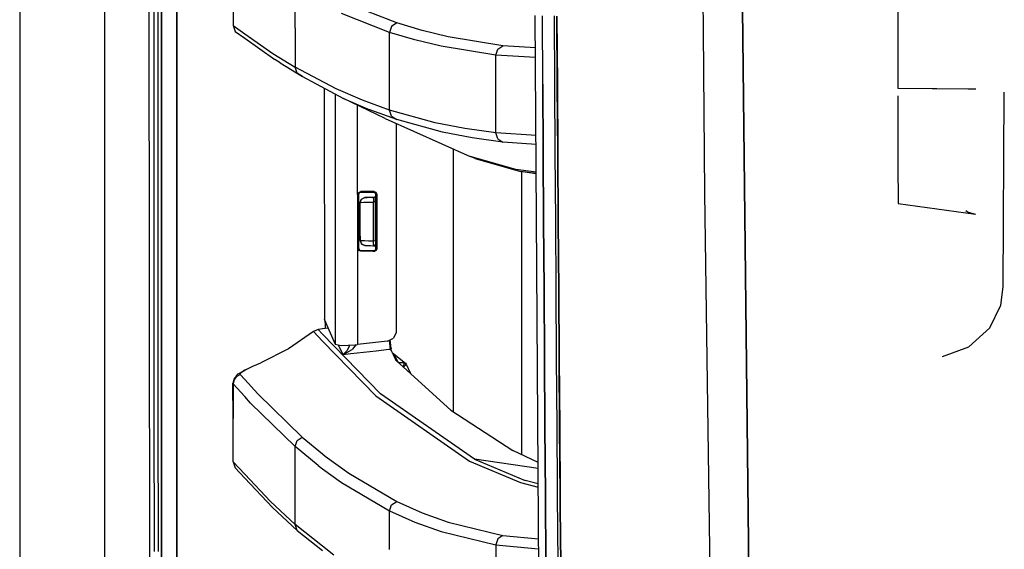
# Model space of a CAD drawing. Units: millimetres. Extents: x 977 to 8813, y -1762 to 1919.
# Drawn here: x 977 to 1178, y -294 to -185 of the extents above; entities that cross this region are included whole.
import ezdxf

# ---------------------------------------------------------------- set-up
doc = ezdxf.new("R2010")
doc.units = ezdxf.units.MM
doc.layers.add('TFR-TRI', color=7, linetype='CONTINUOUS', true_color=0xffffff)

msp = doc.modelspace()

# ---------------------------------------------------------------- linework, layer by layer
at = {"layer": 'TFR-TRI', "color": 18, "linetype": 'CONTINUOUS'}
for p, q in [((994.200012, -711.175781), (994.200012, 711.175781)), ((994.200012, -711.175781), (994.200012, 711.175781)), ((976.749817, 439.199951), (976.749817, -711.175781)), ((1003.62616, -492.552979), (1003.013977, 0)), ((1005.759949, 0), (1005.797913, -400.002197)), ((1005.797913, -400.002197), (1005.759949, 0)), ((1008.944641, -400), (1008.907776, -19.357178)), ((1008.907776, -19.357178), (1008.944641, -400)), ((1116.683411, -187.55127), (1115.822815, -83.974609)), ((1116.683411, -187.55127), (1115.822815, -83.974609)), ((1020.432434, -177.841064), (1020.432434, -186.390137)), ((1033.097351, -186.964844), (1033.097351, -179.008301)), ((1033.097351, -186.964844), (1033.097351, -179.008301)), ((1004.276306, -195.95459), (1004.2724, -181.957764)), ((1004.276306, -195.95459), (1004.2724, -181.957764)), ((1005.104309, -195.953857), (1005.102234, -181.95752)), ((1053.917786, -185.880371), (1044.06781, -182.025391)), ((1053.917786, -185.880371), (1044.06781, -182.025391)), ((1126.494446, -345.21582), (1124.667175, -182.894287)), ((1124.667175, -182.894287), (1126.494446, -345.21582)), ((1156.440491, -182.158203), (1156.458801, -199.206787)), ((1052.452576, -187.806641), (1042.604919, -183.948486)), ((1052.452576, -187.806641), (1042.604919, -183.948486)), ((1082.975159, -298.145752), (1082.25177, -184.361084)), ((1083.786926, -198.415283), (1083.706848, -184.418213)), ((1083.786926, -198.415283), (1083.706848, -184.418213)), ((1086.271423, -198.439453), (1086.190247, -184.439453)), ((1086.271423, -198.439453), (1086.190247, -184.439453)), ((1086.615417, -184.518066), (1086.699524, -198.513916)), ((1086.776062, -198.540039), (1086.690613, -184.542236)), ((1086.690613, -184.542236), (1086.776062, -198.540039)), ((1020.432434, -186.390137), (1022.815125, -188.07251)), ((1020.432434, -186.390137), (1020.845398, -187.621826)), ((1020.432434, -186.390137), (1022.815125, -188.07251)), ((1033.097351, -186.964844), (1033.097351, -194.921387)), ((1033.097351, -186.964844), (1033.097351, -194.921387)), ((1052.864441, -186.596191), (1052.452576, -187.806641)), ((1052.864441, -186.596191), (1052.452576, -187.806641)), ((1053.917786, -185.880371), (1052.864441, -186.596191)), ((1053.917786, -185.880371), (1052.864441, -186.596191)), ((1059.090393, -187.434326), (1053.917786, -185.880371)), ((1059.090393, -187.434326), (1053.917786, -185.880371)), ((1020.845398, -187.621826), (1022.815125, -189.011963)), ((1022.815125, -188.07251), (1028.539124, -192.114502)), ((1022.815125, -188.07251), (1028.539124, -192.114502)), ((1022.815125, -189.011963), (1028.951477, -193.344727)), ((1057.624329, -189.361328), (1052.452576, -187.806641)), ((1057.624329, -189.361328), (1052.452576, -187.806641)), ((1052.452576, -195.751465), (1052.452576, -187.806641)), ((1052.452576, -195.751465), (1052.452576, -187.806641)), ((1062.966858, -190.655762), (1057.624329, -189.361328)), ((1062.966858, -190.655762), (1057.624329, -189.361328)), ((1064.433044, -188.727295), (1059.090393, -187.434326)), ((1064.433044, -188.727295), (1059.090393, -187.434326)), ((1075.638733, -190.523682), (1064.433044, -188.727295)), ((1075.638733, -190.523682), (1064.433044, -188.727295)), ((1116.958679, -220.669434), (1116.683411, -187.55127)), ((1116.958679, -220.669434), (1116.683411, -187.55127)), ((1074.172791, -192.454102), (1062.966858, -190.655762)), ((1074.172791, -192.454102), (1062.966858, -190.655762)), ((1074.172791, -192.454102), (1074.582825, -191.23877)), ((1074.172791, -192.454102), (1074.582825, -191.23877)), ((1074.582825, -191.23877), (1075.638733, -190.523682)), ((1074.582825, -191.23877), (1075.638733, -190.523682)), ((1082.29364, -190.94751), (1075.638733, -190.523682)), ((1082.29364, -190.94751), (1075.638733, -190.523682)), ((1028.539124, -192.114502), (1033.097351, -194.921387)), ((1028.539124, -192.114502), (1033.097351, -194.921387)), ((1030.033386, -194.050781), (1028.951477, -193.344727)), ((1074.172546, -200.393066), (1074.172791, -192.454102)), ((1074.172546, -200.393066), (1074.172791, -192.454102)), ((1082.30658, -192.973145), (1074.172791, -192.454102)), ((1082.30658, -192.973145), (1074.172791, -192.454102)), ((1030.033386, -194.050781), (1034.588562, -196.857666)), ((1041.54303, -199.359131), (1033.097351, -194.921387)), ((1041.54303, -199.359131), (1033.097351, -194.921387)), ((1033.50885, -196.150391), (1033.097351, -194.921387)), ((1033.50885, -196.150391), (1033.097351, -194.921387)), ((1004.280334, -209.951416), (1004.276306, -195.95459)), ((1004.280334, -209.951416), (1004.276306, -195.95459)), ((1005.106628, -209.950684), (1005.104309, -195.953857)), ((1034.588562, -196.857666), (1033.50885, -196.150391)), ((1034.588562, -196.857666), (1033.50885, -196.150391)), ((1034.588562, -196.857666), (1043.02948, -201.294922)), ((1052.452576, -203.696533), (1052.452576, -195.751465)), ((1052.452576, -203.696533), (1052.452576, -195.751465)), ((1039.073547, -199.215576), (1039.097351, -246.53418)), ((1039.073914, -199.215576), (1039.105164, -246.52417)), ((1039.073914, -199.215576), (1039.105164, -246.52417)), ((1046.921326, -201.685791), (1041.54303, -199.359131)), ((1046.921326, -201.685791), (1041.54303, -199.359131)), ((1083.786926, -198.415283), (1083.870789, -212.412598)), ((1083.870789, -212.412598), (1083.786926, -198.415283)), ((1086.356873, -212.439209), (1086.271423, -198.439453)), ((1086.356873, -212.439209), (1086.271423, -198.439453)), ((1086.699524, -198.513916), (1086.787903, -212.508789)), ((1086.865417, -212.537354), (1086.776062, -198.540039)), ((1086.776062, -198.540039), (1086.865417, -212.537354)), ((1156.458801, -199.206787), (1170.413025, -199.328369)), ((1156.458801, -199.206787), (1170.814026, -199.332031)), ((1156.458801, -199.206787), (1172.388123, -199.345459)), ((1170.814026, -199.332031), (1172.388123, -199.345459)), ((1041.233948, -200.351318), (1041.274963, -200.403564)), ((1041.233948, -200.351318), (1041.274963, -200.403564)), ((1041.274963, -200.403564), (1041.27594, -202.98291)), ((1041.274963, -200.403564), (1041.27594, -202.98291)), ((1041.302307, -200.427734), (1041.274963, -200.403564)), ((1041.302307, -200.427734), (1041.274963, -200.403564)), ((1041.302307, -200.427734), (1041.455017, -200.467529)), ((1041.302307, -200.427734), (1041.455017, -200.467529)), ((1043.02948, -201.294922), (1048.404968, -203.621582)), ((1051.56134, -205.416016), (1043.02948, -201.294922)), ((1043.02948, -201.294922), (1048.404968, -203.621582)), ((1074.172546, -208.331787), (1074.172546, -200.393066)), ((1074.172546, -208.331787), (1074.172546, -200.393066)), ((1156.460754, -200.793213), (1156.481873, -217.842041)), ((1178.023987, -239.854248), (1178.237122, -200.004883)), ((1178.023987, -239.854248), (1178.237122, -200.004883)), ((1041.27594, -202.98291), (1041.28949, -239.116455)), ((1041.27594, -202.98291), (1041.28949, -239.116455)), ((1045.831116, -202.648438), (1045.831238, -202.986084)), ((1045.831116, -202.648438), (1045.831238, -202.986084)), ((1045.831238, -202.986084), (1045.84491, -239.119385)), ((1045.831238, -202.986084), (1045.84491, -239.119385)), ((1052.452576, -203.696533), (1046.921326, -201.685791)), ((1052.452576, -203.696533), (1046.921326, -201.685791)), ((1053.933289, -205.63208), (1048.404968, -203.621582)), ((1053.933289, -205.63208), (1048.404968, -203.621582)), ((1051.56134, -205.416016), (1068.935486, -213.193115)), ((1052.862488, -204.921631), (1052.452576, -203.696533)), ((1052.862488, -204.921631), (1052.452576, -203.696533)), ((1061.801208, -206.282227), (1052.452576, -203.696533)), ((1061.801208, -206.282227), (1052.452576, -203.696533)), ((1052.862488, -204.921631), (1053.933289, -205.63208)), ((1052.862488, -204.921631), (1053.933289, -205.63208)), ((1053.79071, -206.414062), (1053.782532, -248.966553)), ((1063.277771, -208.217529), (1053.933289, -205.63208)), ((1063.277771, -208.217529), (1053.933289, -205.63208)), ((1067.85553, -207.464111), (1061.801208, -206.282227)), ((1067.85553, -207.464111), (1061.801208, -206.282227)), ((1074.172546, -208.331787), (1067.85553, -207.464111)), ((1074.172546, -208.331787), (1067.85553, -207.464111)), ((1069.329651, -209.398682), (1063.277771, -208.217529)), ((1069.329651, -209.398682), (1063.277771, -208.217529)), ((1075.644226, -210.266113), (1069.329651, -209.398682)), ((1075.644226, -210.266113), (1069.329651, -209.398682)), ((1082.407776, -208.892578), (1074.172546, -208.331787)), ((1082.407776, -208.892578), (1074.172546, -208.331787)), ((1074.581726, -209.553467), (1074.172546, -208.331787)), ((1074.581726, -209.553467), (1074.172546, -208.331787)), ((1004.284607, -223.947998), (1004.280334, -209.951416)), ((1004.284607, -223.947998), (1004.280334, -209.951416)), ((1005.109192, -223.94751), (1005.106628, -209.950684)), ((1074.581726, -209.553467), (1075.644226, -210.266113)), ((1074.581726, -209.553467), (1075.644226, -210.266113)), ((1082.419373, -210.727051), (1075.644226, -210.266113)), ((1082.419373, -210.727051), (1075.644226, -210.266113)), ((1065.486511, -211.649414), (1065.486511, -265.381104)), ((1065.486511, -211.649414), (1065.486511, -265.381104)), ((1078.262878, -215.837891), (1068.935486, -213.193115)), ((1069.925354, -213.608154), (1068.935486, -213.193115)), ((1078.262878, -215.837891), (1068.935486, -213.193115)), ((1083.958679, -226.409424), (1083.870789, -212.412598)), ((1083.870789, -212.412598), (1083.958679, -226.409424)), ((1086.445862, -226.439209), (1086.356873, -212.439209)), ((1086.445862, -226.439209), (1086.356873, -212.439209)), ((1086.787903, -212.508789), (1086.880188, -226.503662)), ((1086.865417, -212.537354), (1086.959167, -226.534668)), ((1086.959167, -226.534668), (1086.865417, -212.537354)), ((1069.925354, -213.608154), (1079.248596, -216.252197)), ((1082.455627, -216.411133), (1078.262878, -215.837891)), ((1082.455627, -216.411133), (1078.262878, -215.837891)), ((1082.457336, -216.690918), (1079.248596, -216.252197)), ((1082.457336, -216.690918), (1079.248596, -216.252197)), ((1082.457703, -216.753662), (1079.248596, -216.252197)), ((1079.486267, -274.173828), (1079.486267, -216.289551)), ((1079.486267, -274.173828), (1079.486267, -216.289551)), ((1156.481873, -217.842041), (1156.481873, -217.943115)), ((1156.481873, -217.943115), (1156.483826, -219.407959)), ((1156.483826, -219.407959), (1156.487854, -222.816162)), ((1046.066223, -220.869141), (1046.175232, -220.556152)), ((1046.066223, -220.869141), (1046.175232, -220.556152)), ((1046.104919, -220.907715), (1046.066223, -220.869141)), ((1046.066345, -232.065186), (1046.066223, -220.869141)), ((1046.066345, -232.065186), (1046.066223, -220.869141)), ((1046.104919, -220.907715), (1046.066223, -220.869141)), ((1046.104919, -220.907715), (1046.144836, -220.947754)), ((1046.104919, -220.907715), (1046.144836, -220.947754)), ((1046.144836, -220.947754), (1046.156677, -220.838379)), ((1046.145081, -231.986572), (1046.144836, -220.947754)), ((1046.156677, -220.838379), (1046.332214, -220.556641)), ((1046.175232, -220.556152), (1046.455627, -220.380371)), ((1046.175232, -220.556152), (1046.455627, -220.380371)), ((1046.332214, -220.556641), (1046.64447, -220.446533)), ((1046.455627, -220.380371), (1046.565735, -220.36792)), ((1046.455627, -220.380371), (1046.565735, -220.36792)), ((1046.977112, -220.36792), (1046.565735, -220.36792)), ((1046.606018, -220.408203), (1046.565735, -220.36792)), ((1046.606018, -220.408203), (1046.565735, -220.36792)), ((1046.977112, -220.36792), (1046.565735, -220.36792)), ((1046.64447, -220.446533), (1046.606018, -220.408203)), ((1046.64447, -220.446533), (1046.606018, -220.408203)), ((1046.64447, -220.446533), (1048.036438, -220.446533)), ((1046.679749, -221.892578), (1047.351501, -221.58252)), ((1046.679749, -221.892578), (1047.351501, -221.58252)), ((1046.679749, -221.892578), (1047.172913, -221.607666)), ((1049.306702, -220.36792), (1046.977112, -220.36792)), ((1049.306702, -220.36792), (1046.977112, -220.36792)), ((1047.172913, -221.607666), (1047.350525, -221.58252)), ((1047.172913, -221.607666), (1047.350525, -221.58252)), ((1049.384705, -221.475098), (1047.350525, -221.58252)), ((1047.351501, -221.58252), (1047.350525, -221.58252)), ((1049.384705, -221.475098), (1047.351501, -221.58252)), ((1047.351501, -221.58252), (1047.504456, -221.574463)), ((1047.351501, -221.58252), (1047.504456, -221.574463)), ((1047.504456, -221.574463), (1047.864563, -221.55542)), ((1047.504456, -221.574463), (1047.864563, -221.55542)), ((1047.864563, -221.55542), (1048.391663, -221.527832)), ((1047.864563, -221.55542), (1048.391663, -221.527832)), ((1048.036438, -220.446533), (1049.120667, -220.446533)), ((1048.391663, -221.527832), (1049.027039, -221.494629)), ((1048.391663, -221.527832), (1049.027039, -221.494629)), ((1049.027039, -221.494629), (1049.173401, -221.486816)), ((1049.027039, -221.494629), (1049.173401, -221.486816)), ((1049.218323, -220.405518), (1049.120667, -220.446533)), ((1049.218323, -220.405518), (1049.120667, -220.446533)), ((1049.120667, -220.446533), (1049.236145, -220.460205)), ((1049.12738, -221.781494), (1049.173401, -221.486816)), ((1049.12738, -221.781494), (1049.173401, -221.486816)), ((1049.173401, -221.486816), (1049.49115, -221.470215)), ((1049.173401, -221.486816), (1049.49115, -221.470215)), ((1049.202576, -221.485352), (1049.202576, -221.484863)), ((1049.202576, -221.485352), (1049.202576, -221.484863)), ((1049.306702, -220.36792), (1049.218323, -220.405518)), ((1049.306702, -220.36792), (1049.218323, -220.405518)), ((1049.236145, -220.460205), (1049.514465, -220.635986)), ((1049.306702, -220.36792), (1049.623108, -220.479248)), ((1049.306702, -220.36792), (1049.623108, -220.479248)), ((1049.720154, -221.415771), (1049.384705, -221.475098)), ((1049.384705, -221.475098), (1049.720154, -221.41626)), ((1049.384705, -221.475098), (1049.49115, -221.470215)), ((1049.384705, -221.476074), (1049.384705, -221.475098)), ((1049.49115, -221.470215), (1049.53009, -221.689941)), ((1049.622375, -220.945068), (1049.514465, -220.635986)), ((1049.620178, -231.989258), (1049.622375, -220.945068)), ((1049.622375, -220.945068), (1049.716003, -220.905518)), ((1049.622375, -220.945068), (1049.716003, -220.905518)), ((1049.623108, -220.479248), (1049.79718, -220.761719)), ((1049.623108, -220.479248), (1049.79718, -220.761719)), ((1049.716003, -220.905518), (1049.808411, -220.866211)), ((1049.716003, -220.905518), (1049.808411, -220.866211)), ((1049.79718, -220.761719), (1049.808411, -220.866211)), ((1049.79718, -220.761719), (1049.808411, -220.866211)), ((1049.808411, -220.866211), (1049.806091, -232.067871)), ((1049.808411, -220.866211), (1049.806091, -232.067871)), ((1118.688293, -346.808594), (1116.958679, -220.669434)), ((1118.688293, -346.808594), (1116.958679, -220.669434)), ((1046.393616, -227.717041), (1046.395813, -222.581299)), ((1046.393616, -227.717041), (1046.395813, -222.581299)), ((1046.395813, -222.581299), (1046.612854, -221.96167)), ((1046.395813, -222.581299), (1046.612854, -221.96167)), ((1046.395813, -222.581299), (1046.405823, -222.581055)), ((1046.395813, -222.581299), (1046.405823, -222.581055)), ((1046.40509, -226.464844), (1046.405457, -223.4646)), ((1046.40509, -226.464844), (1046.405457, -223.4646)), ((1046.405457, -223.4646), (1046.405823, -222.581055)), ((1046.405457, -223.4646), (1046.405823, -222.581055)), ((1046.405823, -222.581055), (1046.679749, -221.892578)), ((1046.405823, -222.581055), (1046.679749, -221.892578)), ((1046.634949, -222.573242), (1046.405823, -222.581055)), ((1046.634949, -222.573242), (1046.405823, -222.581055)), ((1046.612854, -221.96167), (1046.679749, -221.892578)), ((1046.612854, -221.96167), (1046.665588, -221.928223)), ((1046.634949, -222.573242), (1047.175232, -222.554688)), ((1046.634949, -222.573242), (1047.175232, -222.554688)), ((1046.725037, -221.890625), (1046.836121, -221.820557)), ((1047.175232, -222.554688), (1047.965881, -222.5271)), ((1047.175232, -222.554688), (1047.965881, -222.5271)), ((1047.965881, -222.5271), (1048.918884, -222.494141)), ((1047.965881, -222.5271), (1048.918884, -222.494141)), ((1048.918884, -222.494141), (1049.138611, -222.486328)), ((1048.918884, -222.494141), (1049.138611, -222.486328)), ((1049.12738, -221.781494), (1049.138611, -222.486328)), ((1049.12738, -221.781494), (1049.138611, -222.486328)), ((1049.137878, -226.468018), (1049.138611, -223.467773)), ((1049.137878, -226.468018), (1049.138611, -223.467773)), ((1049.552917, -222.4646), (1049.138611, -222.486328)), ((1049.552917, -222.4646), (1049.138611, -222.486328)), ((1049.138611, -223.467773), (1049.138611, -222.486328)), ((1049.138611, -223.467773), (1049.138611, -222.486328)), ((1049.551453, -222.251221), (1049.53009, -221.689941)), ((1049.552917, -222.4646), (1049.551453, -222.251221)), ((1049.552185, -226.467041), (1049.552917, -222.4646)), ((1156.487854, -222.816162), (1172.358093, -224.973389)), ((1004.28949, -237.944824), (1004.284607, -223.947998)), ((1004.28949, -237.944824), (1004.284607, -223.947998)), ((1005.111511, -237.944336), (1005.109192, -223.94751)), ((1170.394592, -224.206055), (1170.807434, -224.537109)), ((1170.807434, -224.537109), (1172.358093, -224.973389)), ((1046.404358, -229.465088), (1046.40509, -226.464844)), ((1046.404358, -229.465088), (1046.40509, -226.464844)), ((1049.137268, -229.468018), (1049.137878, -226.468018)), ((1049.137268, -229.468018), (1049.137878, -226.468018)), ((1049.551453, -230.471191), (1049.552185, -226.467041)), ((1083.958679, -226.409424), (1084.0495, -240.405762)), ((1084.0495, -240.405762), (1083.958679, -226.409424)), ((1086.538269, -240.438721), (1086.445862, -226.439209)), ((1086.538269, -240.438721), (1086.445862, -226.439209)), ((1086.880188, -226.503662), (1086.976013, -240.497559)), ((1086.959167, -226.534668), (1087.056091, -240.531494)), ((1087.056091, -240.531494), (1086.959167, -226.534668)), ((1046.392517, -230.352051), (1046.393616, -227.717041)), ((1046.392517, -230.352051), (1046.393616, -227.717041)), ((1046.404358, -229.465088), (1046.404358, -230.353027)), ((1046.404358, -229.465088), (1046.404358, -230.353027)), ((1049.137146, -230.449463), (1049.137268, -229.468018)), ((1049.137146, -230.449463), (1049.137268, -229.468018)), ((1046.392517, -230.352051), (1046.40509, -230.511475)), ((1046.392517, -230.352051), (1046.404358, -230.353027)), ((1046.392517, -230.352051), (1046.404358, -230.353027)), ((1046.392517, -230.352051), (1046.40509, -230.511475)), ((1046.404358, -230.353027), (1046.678284, -231.04126)), ((1046.404358, -230.353027), (1046.42511, -230.35376)), ((1046.404358, -230.353027), (1046.678284, -231.04126)), ((1046.404358, -230.353027), (1046.42511, -230.35376)), ((1046.40509, -230.511475), (1046.678284, -231.04126)), ((1046.40509, -230.511475), (1046.696228, -231.04248)), ((1046.42511, -230.35376), (1046.72467, -230.364502)), ((1046.42511, -230.35376), (1046.72467, -230.364502)), ((1046.678284, -231.04126), (1047.350159, -231.351807)), ((1046.678284, -231.04126), (1047.350159, -231.351807)), ((1046.725281, -231.095459), (1046.678284, -231.04126)), ((1046.701355, -231.052246), (1046.725281, -231.095459)), ((1046.72467, -230.364502), (1047.325745, -230.385986)), ((1046.72467, -230.364502), (1047.325745, -230.385986)), ((1046.725281, -231.095459), (1047.346863, -231.351807)), ((1046.725281, -231.095459), (1047.346863, -231.351807)), ((1047.325745, -230.385986), (1048.161804, -230.415283)), ((1047.325745, -230.385986), (1048.161804, -230.415283)), ((1047.456238, -231.357178), (1047.346863, -231.351807)), ((1047.350159, -231.351807), (1047.346863, -231.351807)), ((1047.456238, -231.357178), (1047.346863, -231.351807)), ((1047.350159, -231.351807), (1047.346863, -231.351807)), ((1047.350159, -231.351807), (1047.363953, -231.352539)), ((1047.363953, -231.352539), (1047.563538, -231.363037)), ((1047.563538, -231.363037), (1047.964661, -231.383789)), ((1047.563538, -231.363037), (1048.954895, -231.435791)), ((1047.563538, -231.363037), (1047.964661, -231.383789)), ((1047.964661, -231.383789), (1048.52179, -231.412842)), ((1047.964661, -231.383789), (1048.52179, -231.412842)), ((1048.161804, -230.415283), (1049.137146, -230.449463)), ((1048.161804, -230.415283), (1049.137146, -230.449463)), ((1048.52179, -231.412842), (1049.171936, -231.447021)), ((1049.125916, -231.15332), (1049.137146, -230.449463)), ((1049.125916, -231.15332), (1049.137146, -230.449463)), ((1049.125916, -231.15332), (1049.171936, -231.447021)), ((1049.125916, -231.15332), (1049.171936, -231.447021)), ((1049.551453, -230.471191), (1049.137146, -230.449463)), ((1049.551453, -230.471191), (1049.137146, -230.449463)), ((1049.171936, -231.447021), (1049.489563, -231.463623)), ((1049.801819, -231.531982), (1049.381287, -231.458252)), ((1049.489563, -231.463623), (1049.503723, -231.437744)), ((1049.503723, -231.437744), (1049.537903, -231.088623)), ((1049.551453, -230.471191), (1049.537903, -231.088623)), ((1046.10553, -232.026123), (1046.066345, -232.065186)), ((1046.10553, -232.026123), (1046.066345, -232.065186)), ((1046.07843, -232.174561), (1046.066345, -232.065186)), ((1046.07843, -232.174561), (1046.066345, -232.065186)), ((1046.253723, -232.456299), (1046.07843, -232.174561)), ((1046.253723, -232.456299), (1046.07843, -232.174561)), ((1046.10553, -232.026123), (1046.145081, -231.986572)), ((1046.10553, -232.026123), (1046.145081, -231.986572)), ((1046.145081, -231.986572), (1046.254089, -232.298828)), ((1046.566345, -232.566406), (1046.253723, -232.456299)), ((1046.566345, -232.566406), (1046.253723, -232.456299)), ((1046.254089, -232.298828), (1046.534607, -232.474854)), ((1046.644958, -232.487305), (1046.534607, -232.474854)), ((1046.606262, -232.526123), (1046.566345, -232.566406)), ((1046.606262, -232.526123), (1046.566345, -232.566406)), ((1049.000671, -232.566406), (1046.566345, -232.566406)), ((1049.000671, -232.566406), (1046.566345, -232.566406)), ((1046.644958, -232.487305), (1046.606262, -232.526123)), ((1046.644958, -232.487305), (1046.606262, -232.526123)), ((1048.035461, -232.487305), (1046.644958, -232.487305)), ((1049.118347, -232.487305), (1048.035461, -232.487305)), ((1049.000671, -232.566406), (1049.304382, -232.566406)), ((1049.000671, -232.566406), (1049.304382, -232.566406)), ((1049.434753, -232.375977), (1049.118347, -232.487305)), ((1049.118347, -232.487305), (1049.216003, -232.528809)), ((1049.118347, -232.487305), (1049.216003, -232.528809)), ((1049.216003, -232.528809), (1049.304382, -232.566406)), ((1049.216003, -232.528809), (1049.304382, -232.566406)), ((1049.304382, -232.566406), (1049.419617, -232.552734)), ((1049.304382, -232.566406), (1049.419617, -232.552734)), ((1049.697937, -232.377197), (1049.419617, -232.552734)), ((1049.697937, -232.377197), (1049.419617, -232.552734)), ((1049.608948, -232.093506), (1049.434753, -232.375977)), ((1049.608948, -232.093506), (1049.620178, -231.989258)), ((1049.620178, -231.989258), (1049.713806, -232.028809)), ((1049.620178, -231.989258), (1049.713806, -232.028809)), ((1049.806091, -232.067871), (1049.697937, -232.377197)), ((1049.806091, -232.067871), (1049.697937, -232.377197)), ((1049.713806, -232.028809), (1049.806091, -232.067871)), ((1049.713806, -232.028809), (1049.806091, -232.067871)), ((1004.294128, -251.94165), (1004.28949, -237.944824)), ((1004.294128, -251.94165), (1004.28949, -237.944824)), ((1005.114075, -251.940674), (1005.111511, -237.944336)), ((1041.28949, -239.116455), (1041.294373, -251.557373)), ((1041.28949, -239.116455), (1041.294373, -251.557373)), ((1045.84491, -239.119385), (1045.847961, -247.352783)), ((1045.84491, -239.119385), (1045.847961, -247.352783)), ((1084.143127, -254.402344), (1084.0495, -240.405762)), ((1084.0495, -240.405762), (1084.143127, -254.402344)), ((1086.633484, -254.438232), (1086.538269, -240.438721)), ((1086.633484, -254.438232), (1086.538269, -240.438721)), ((1086.976013, -240.497559), (1087.075134, -254.490967)), ((1087.156311, -254.527344), (1087.056091, -240.531494)), ((1087.056091, -240.531494), (1087.156311, -254.527344)), ((1177.505432, -243.605225), (1178.023987, -239.854248)), ((1177.505432, -243.605225), (1178.023987, -239.854248)), ((1175.261536, -248.196533), (1177.505432, -243.605225)), ((1175.261536, -248.196533), (1177.505432, -243.605225)), ((1039.097351, -246.53418), (1039.105164, -246.592285)), ((1039.124329, -246.557861), (1039.099792, -246.524902)), ((1039.105164, -246.52417), (1039.107117, -246.523682)), ((1039.105164, -246.532227), (1039.105164, -246.592285)), ((1039.105164, -246.532227), (1039.105164, -246.592285)), ((1039.105164, -246.592285), (1039.982483, -248.622803)), ((1039.124329, -246.557861), (1039.210144, -246.907471)), ((1039.210144, -246.907471), (1039.257996, -247.490967)), ((1039.257996, -247.490967), (1039.479553, -247.458984)), ((1039.257996, -247.490967), (1039.479553, -247.458984)), ((1039.257996, -247.490967), (1039.258606, -248.357666)), ((1045.847961, -247.353027), (1045.849548, -251.634277)), ((1045.847961, -247.353027), (1045.849548, -251.634277)), ((1036.849304, -248.977783), (1031.770325, -252.520508)), ((1037.812439, -248.568604), (1036.849304, -248.977783)), ((1036.849304, -248.977783), (1038.739685, -250.924072)), ((1036.849304, -248.977783), (1038.739685, -250.924072)), ((1038.739685, -248.433594), (1037.812439, -248.568604)), ((1037.812439, -248.568604), (1038.739685, -249.522217)), ((1037.812439, -248.568604), (1038.739685, -249.522217)), ((1039.831848, -248.274414), (1038.739685, -248.433594)), ((1038.739685, -249.522217), (1050.588928, -261.708496)), ((1038.739685, -249.522217), (1050.588928, -261.708496)), ((1039.982483, -248.622803), (1041.294373, -251.557373)), ((1053.770569, -249.184326), (1053.21344, -250.359375)), ((1053.782532, -248.966553), (1053.770569, -249.184326)), ((1170.951965, -252.074951), (1175.261536, -248.196533)), ((1170.951965, -252.074951), (1175.261536, -248.196533)), ((1038.739685, -250.924072), (1049.617126, -262.123535)), ((1038.739685, -250.924072), (1049.617126, -262.123535)), ((1041.294373, -251.557373), (1042.559021, -251.819824)), ((1041.934265, -251.69043), (1042.843933, -253.67627)), ((1041.934265, -251.69043), (1042.843933, -253.67627)), ((1042.559021, -251.819824), (1045.404358, -251.681885)), ((1044.171082, -251.741943), (1044.14801, -251.948975)), ((1044.171082, -251.741943), (1044.14801, -251.948975)), ((1045.578186, -251.66333), (1044.786072, -252.662109)), ((1045.578186, -251.66333), (1044.786072, -252.662109)), ((1045.404358, -251.681885), (1045.849548, -251.634277)), ((1052.03302, -250.931641), (1045.849548, -251.634277)), ((1052.03302, -250.931641), (1053.21344, -250.359375)), ((1052.452942, -250.733887), (1052.45282, -250.728027)), ((1052.452942, -250.733887), (1052.45282, -250.728027)), ((1052.651672, -252.562012), (1052.452942, -250.733887)), ((1052.651672, -252.562012), (1052.452942, -250.733887)), ((1052.503235, -250.716309), (1052.502747, -250.704102)), ((1052.503235, -250.716309), (1052.601379, -251.777588)), ((1052.601379, -251.777588), (1052.641174, -252.060059)), ((1004.299377, -265.938477), (1004.294128, -251.94165)), ((1004.299377, -265.938477), (1004.294128, -251.94165)), ((1005.116882, -265.9375), (1005.114075, -251.940674)), ((1031.770325, -252.520508), (1026.110046, -255.36084)), ((1042.843933, -253.67627), (1044.511047, -253.486816)), ((1042.843933, -253.67627), (1044.511047, -253.486816)), ((1042.843933, -253.67627), (1042.853333, -253.673584)), ((1042.843933, -253.67627), (1042.853333, -253.673584)), ((1042.843933, -253.67627), (1042.848328, -253.674072)), ((1042.843933, -253.67627), (1042.848328, -253.674072)), ((1043.013855, -253.57666), (1042.848328, -253.674072)), ((1043.013855, -253.57666), (1042.848328, -253.674072)), ((1042.853333, -253.673584), (1043.203552, -253.568115)), ((1042.853333, -253.673584), (1043.203552, -253.568115)), ((1043.749451, -252.82959), (1043.013855, -253.57666)), ((1043.749451, -252.82959), (1043.013855, -253.57666)), ((1043.203552, -253.568115), (1044.786072, -252.662109)), ((1043.203552, -253.568115), (1044.786072, -252.662109)), ((1044.14801, -251.948975), (1043.749451, -252.82959)), ((1044.14801, -251.948975), (1043.749451, -252.82959)), ((1044.511047, -253.486816), (1049.704285, -252.896973)), ((1044.511047, -253.486816), (1049.704285, -252.896973)), ((1049.704285, -252.896973), (1052.270813, -252.605469)), ((1049.704285, -252.896973), (1052.270813, -252.605469)), ((1052.270813, -252.605469), (1052.651672, -252.562012)), ((1052.270813, -252.605469), (1052.651672, -252.562012)), ((1052.641174, -252.060059), (1052.757263, -252.550049)), ((1052.651672, -252.562012), (1052.704529, -252.556152)), ((1052.651672, -252.562012), (1052.704529, -252.556152)), ((1052.863586, -253.010498), (1052.651672, -252.562012)), ((1052.863586, -253.010498), (1052.651672, -252.562012)), ((1052.704529, -252.556152), (1052.757263, -252.550049)), ((1052.704529, -252.556152), (1052.757263, -252.550049)), ((1052.862854, -252.95459), (1052.757263, -252.550049)), ((1052.863586, -253.010498), (1052.862854, -252.95459)), ((1052.863586, -253.010498), (1053.245789, -253.811523)), ((1052.977234, -253.248535), (1052.999451, -253.270508)), ((1052.999451, -253.270508), (1055.669128, -255.414307)), ((1052.999451, -253.270508), (1053.292053, -253.597656)), ((1052.999451, -253.270508), (1053.292053, -253.597656)), ((1053.092346, -253.48999), (1053.292053, -253.597656)), ((1053.092346, -253.48999), (1053.292053, -253.597656)), ((1053.130676, -253.570068), (1053.352356, -253.670898)), ((1053.203918, -253.618164), (1053.131653, -253.572021)), ((1053.203918, -253.618164), (1053.131653, -253.572021)), ((1053.136414, -253.582031), (1053.203918, -253.618164)), ((1053.327209, -253.642334), (1053.203918, -253.618164)), ((1053.352356, -253.670898), (1053.203918, -253.618164)), ((1053.327209, -253.642334), (1053.203918, -253.618164)), ((1053.627869, -254.602539), (1053.245789, -253.811523)), ((1053.327209, -253.642334), (1053.292053, -253.597656)), ((1053.327209, -253.642334), (1053.292053, -253.597656)), ((1053.352356, -253.670898), (1053.327209, -253.642334)), ((1053.352356, -253.670898), (1053.327209, -253.642334)), ((1055.414001, -255.331299), (1053.352356, -253.670898)), ((1054.100891, -255.098633), (1053.352356, -253.670898)), ((1054.100891, -255.098633), (1053.352356, -253.670898)), ((1055.414001, -255.331299), (1053.352356, -253.670898)), ((1165.622375, -254.108398), (1170.951965, -252.074951)), ((1165.622375, -254.108398), (1170.951965, -252.074951)), ((1024.453674, -256.072754), (1026.110046, -255.36084)), ((1053.730774, -254.813965), (1053.627869, -254.602539)), ((1053.744324, -254.841797), (1053.730774, -254.813965)), ((1053.754822, -254.89917), (1053.744324, -254.841797)), ((1053.781067, -254.916992), (1053.744324, -254.841797)), ((1065.007507, -265.068604), (1053.781067, -254.916992)), ((1053.862366, -254.990479), (1054.100891, -255.098633)), ((1053.862366, -254.990479), (1054.100891, -255.098633)), ((1054.100891, -255.098633), (1054.20343, -255.294922)), ((1054.100891, -255.098633), (1054.20343, -255.294922)), ((1054.194885, -255.291016), (1054.20343, -255.294922)), ((1054.194885, -255.291016), (1054.20343, -255.294922)), ((1054.203796, -255.299072), (1054.20343, -255.294922)), ((1054.203796, -255.299072), (1054.20343, -255.294922)), ((1054.20343, -255.294922), (1055.416809, -255.334473)), ((1054.20343, -255.294922), (1055.416809, -255.334473)), ((1055.254333, -256.249023), (1055.414978, -255.661377)), ((1055.254333, -256.249023), (1055.414978, -255.661377)), ((1055.280334, -256.272705), (1055.700989, -255.854492)), ((1055.280334, -256.272705), (1055.700989, -255.854492)), ((1055.414001, -255.331299), (1055.669128, -255.414307)), ((1055.416809, -255.334473), (1055.414001, -255.331299)), ((1055.416809, -255.334473), (1055.414001, -255.331299)), ((1055.414001, -255.331299), (1055.669128, -255.414307)), ((1055.414978, -255.661377), (1055.416809, -255.334473)), ((1055.414978, -255.661377), (1055.416809, -255.334473)), ((1055.416809, -255.334473), (1055.672913, -255.417969)), ((1055.416809, -255.334473), (1055.672913, -255.417969)), ((1055.669128, -255.414307), (1055.672913, -255.417969)), ((1055.672913, -255.417969), (1055.845764, -255.623535)), ((1055.700989, -255.854492), (1055.845764, -255.623535)), ((1055.700989, -255.854492), (1055.845764, -255.623535)), ((1055.845764, -255.623535), (1056.727478, -257.581055)), ((1084.239197, -268.397461), (1084.143127, -254.402344)), ((1084.143127, -254.402344), (1084.239197, -268.397461)), ((1086.73114, -268.437744), (1086.633484, -254.438232)), ((1086.73114, -268.437744), (1086.633484, -254.438232)), ((1087.075134, -254.490967), (1087.176697, -268.483887)), ((1087.156311, -254.527344), (1087.258972, -268.523438)), ((1087.258972, -268.523438), (1087.156311, -254.527344)), ((1021.08783, -258.043457), (1021.430237, -257.635742)), ((1021.135925, -258.146484), (1021.878113, -257.740723)), ((1021.135925, -258.146484), (1021.878113, -257.740723)), ((1021.430237, -257.635742), (1022.468811, -257.051025)), ((1021.844543, -257.645752), (1022.158875, -257.268799)), ((1021.844543, -257.645752), (1022.158875, -257.268799)), ((1021.878113, -257.740723), (1021.844543, -257.645752)), ((1021.878113, -257.740723), (1021.844543, -257.645752)), ((1022.814148, -258.778809), (1021.878113, -257.740723)), ((1022.814148, -258.778809), (1021.878113, -257.740723)), ((1022.158875, -257.268799), (1022.814148, -256.880127)), ((1022.158875, -257.268799), (1022.814148, -256.880127)), ((1022.814148, -256.865723), (1022.468811, -257.051025)), ((1023.064514, -256.731201), (1022.814636, -256.865234)), ((1022.814636, -256.879639), (1023.064514, -256.731201)), ((1022.814636, -256.879639), (1023.064514, -256.731201)), ((1023.064514, -256.731201), (1024.453674, -256.072754)), ((1020.570862, -258.718262), (1020.388611, -259.544922)), ((1020.433411, -266.770996), (1020.388611, -259.544922)), ((1020.433289, -259.640625), (1020.388611, -259.544922)), ((1020.433289, -259.640625), (1020.388611, -259.544922)), ((1020.623474, -258.820312), (1020.433289, -259.640625)), ((1020.623474, -258.820312), (1020.433289, -259.640625)), ((1022.813904, -262.284668), (1020.433289, -259.640625)), ((1020.433289, -259.640625), (1020.433411, -266.770996)), ((1022.813904, -262.284668), (1020.433289, -259.640625)), ((1020.433289, -259.640625), (1020.433411, -266.770996)), ((1021.08783, -258.043457), (1020.570862, -258.718262)), ((1021.135925, -258.146484), (1020.623474, -258.820312)), ((1021.135925, -258.146484), (1020.623474, -258.820312)), ((1025.456726, -261.70874), (1022.814514, -258.779541)), ((1025.456726, -261.70874), (1022.814514, -258.779541)), ((1034.551331, -270.548584), (1025.456726, -261.70874)), ((1034.551331, -270.548584), (1025.456726, -261.70874)), ((1069.804016, -275.068359), (1050.588928, -261.708496)), ((1069.804016, -275.068359), (1050.588928, -261.708496)), ((1024.00885, -263.611816), (1022.814514, -262.2854)), ((1024.00885, -263.611816), (1022.814514, -262.2854)), ((1033.096985, -272.458984), (1024.00885, -263.611816)), ((1033.096985, -272.458984), (1024.00885, -263.611816)), ((1049.617126, -262.123535), (1068.82489, -275.488525)), ((1049.617126, -262.123535), (1068.82489, -275.488525)), ((1004.310608, -293.932129), (1004.299377, -265.938477)), ((1004.310608, -293.932129), (1004.299377, -265.938477)), ((1005.123108, -293.930908), (1005.116882, -265.9375)), ((1065.007507, -265.068604), (1077.641174, -273.311523)), ((1020.433411, -275.646973), (1020.433411, -266.770996)), ((1084.337341, -282.392822), (1084.239197, -268.397461)), ((1084.239197, -268.397461), (1084.337341, -282.392822)), ((1086.820984, -281.061768), (1086.73114, -268.437744)), ((1086.820984, -281.061768), (1086.73114, -268.437744)), ((1087.176697, -268.483887), (1087.28009, -282.476562)), ((1087.258972, -268.523438), (1087.364075, -282.518799)), ((1087.364075, -282.518799), (1087.258972, -268.523438)), ((1033.096985, -272.458984), (1033.509338, -271.264893)), ((1033.096985, -272.458984), (1033.509338, -271.264893)), ((1033.509338, -271.264893), (1034.551331, -270.548584)), ((1033.509338, -271.264893), (1034.551331, -270.548584)), ((1034.551331, -270.548584), (1038.739075, -274.007568)), ((1034.551331, -270.548584), (1038.739075, -274.007568)), ((1033.096985, -280.437012), (1033.096985, -272.458984)), ((1033.096985, -280.437012), (1033.096985, -272.458984)), ((1037.808167, -276.355469), (1033.096985, -272.458984)), ((1037.808167, -276.355469), (1033.096985, -272.458984)), ((1038.739075, -274.007568), (1039.265442, -274.442139)), ((1038.739075, -274.007568), (1039.265442, -274.442139)), ((1082.832703, -275.737793), (1077.641174, -273.311523)), ((1022.81366, -278.175537), (1020.433411, -275.646973)), ((1020.433411, -275.646973), (1020.847107, -276.881592)), ((1022.81366, -278.175537), (1020.433411, -275.646973)), ((1039.265442, -274.442139), (1044.073059, -277.943115)), ((1039.265442, -274.442139), (1044.073059, -277.943115)), ((1068.82489, -275.488525), (1079.210999, -279.859619)), ((1068.82489, -275.488525), (1079.210999, -279.859619)), ((1069.804016, -275.068359), (1080.191589, -279.439209)), ((1082.840637, -276.976074), (1069.804016, -275.068359)), ((1069.804016, -275.068359), (1080.191589, -279.439209)), ((1022.81366, -278.970459), (1020.847107, -276.881592)), ((1037.808167, -276.355469), (1038.739075, -277.034668)), ((1037.808167, -276.355469), (1038.739075, -277.034668)), ((1038.739075, -277.034668), (1042.613831, -279.860107)), ((1038.739075, -277.034668), (1042.613831, -279.860107)), ((1044.073059, -277.943115), (1053.915344, -283.706299)), ((1044.073059, -277.943115), (1053.915344, -283.706299)), ((1028.069153, -283.758545), (1022.814148, -278.176025)), ((1028.069153, -283.758545), (1022.814148, -278.176025)), ((1028.481628, -284.990967), (1022.814148, -278.970947)), ((1042.613831, -279.860107), (1052.452454, -285.628174)), ((1042.613831, -279.860107), (1052.452454, -285.628174)), ((1079.210999, -279.859619), (1082.864929, -280.790527)), ((1079.210999, -279.859619), (1082.864929, -280.790527)), ((1082.860657, -280.118896), (1080.191589, -279.439209)), ((1082.860657, -280.118896), (1080.191589, -279.439209)), ((1033.096985, -288.415283), (1033.096985, -280.437012)), ((1033.096985, -288.415283), (1033.096985, -280.437012)), ((1086.830872, -282.437012), (1086.820984, -281.061768)), ((1086.830872, -282.437012), (1086.820984, -281.061768)), ((1033.096985, -288.415283), (1028.069153, -283.758545)), ((1033.096985, -288.415283), (1028.069153, -283.758545)), ((1052.864807, -284.422607), (1053.915344, -283.706299)), ((1052.864807, -284.422607), (1053.915344, -283.706299)), ((1053.915344, -283.706299), (1059.086853, -286.03125)), ((1053.915344, -283.706299), (1059.086853, -286.03125)), ((1084.337341, -282.392822), (1084.436707, -296.387207)), ((1084.436707, -296.387207), (1084.337341, -282.392822)), ((1086.931946, -296.436035), (1086.830872, -282.437012)), ((1086.931946, -296.436035), (1086.830872, -282.437012)), ((1087.28009, -282.476562), (1087.295105, -284.474365)), ((1087.38385, -285.112793), (1087.364075, -282.518799)), ((1087.364075, -282.518799), (1087.38385, -285.112793)), ((1033.508606, -289.646973), (1028.481628, -284.990967)), ((1052.451965, -293.581299), (1052.452454, -285.628174)), ((1052.451965, -293.581299), (1052.452454, -285.628174)), ((1052.452454, -285.628174), (1052.864807, -284.422607)), ((1052.452454, -285.628174), (1052.864807, -284.422607)), ((1052.452454, -285.628174), (1057.622498, -287.955322)), ((1052.452454, -285.628174), (1057.622498, -287.955322)), ((1059.086853, -286.03125), (1064.429626, -287.968506)), ((1059.086853, -286.03125), (1064.429626, -287.968506)), ((1087.295105, -284.474365), (1087.385193, -296.468018)), ((1087.470642, -296.513672), (1087.38385, -285.112793)), ((1087.38385, -285.112793), (1087.470642, -296.513672)), ((1057.622498, -287.955322), (1062.964539, -289.894775)), ((1057.622498, -287.955322), (1062.964539, -289.894775)), ((1064.429626, -287.968506), (1075.637634, -290.665039)), ((1064.429626, -287.968506), (1075.637634, -290.665039)), ((1033.508606, -289.646973), (1033.096985, -288.415283)), ((1033.508606, -289.646973), (1033.096985, -288.415283)), ((1038.738708, -292.875), (1033.096985, -288.415283)), ((1038.738708, -292.875), (1033.096985, -288.415283)), ((1033.508606, -289.646973), (1038.738708, -293.780762)), ((1062.964539, -289.894775), (1074.17218, -292.594482)), ((1062.964539, -289.894775), (1074.17218, -292.594482)), ((1074.582825, -291.380615), (1074.17218, -292.594482)), ((1074.582825, -291.380615), (1074.17218, -292.594482)), ((1075.637634, -290.665039), (1074.582825, -291.380615)), ((1075.637634, -290.665039), (1074.582825, -291.380615)), ((1075.637634, -290.665039), (1082.93219, -291.367432)), ((1075.637634, -290.665039), (1082.93219, -291.367432)), ((1041.061829, -294.711426), (1038.738708, -292.875)), ((1041.061829, -294.711426), (1038.738708, -292.875)), ((1074.17218, -292.594482), (1082.945251, -293.440918)), ((1074.17218, -292.594482), (1082.945251, -293.440918)), ((1074.17218, -292.594482), (1074.17218, -300.534424)), ((1074.17218, -292.594482), (1074.17218, -300.534424))]:
    msp.add_line(p, q, dxfattribs=at)

doc.saveas('drawing.dxf')
